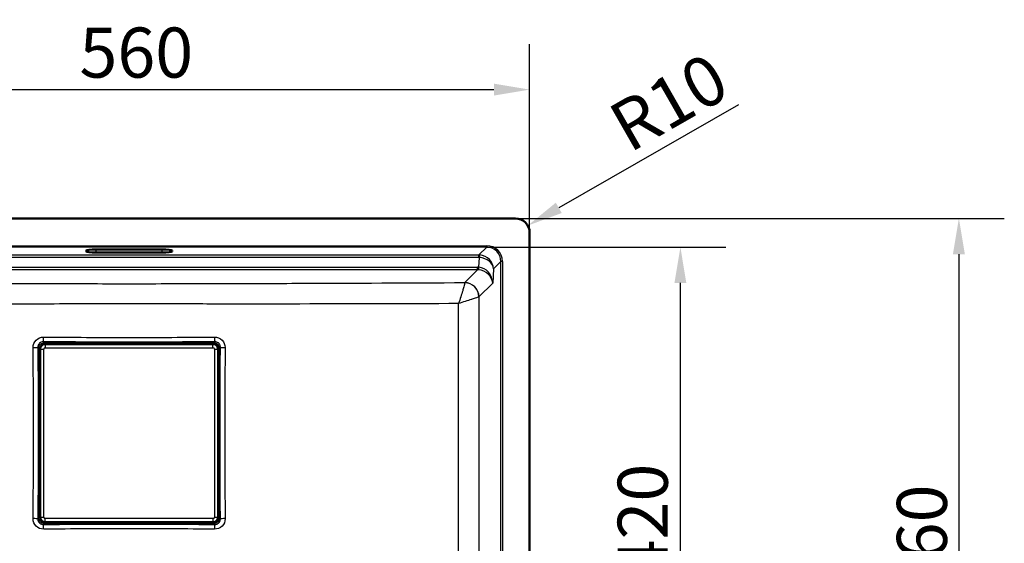
# Model space of a CAD drawing. Units: millimetres. Extents: x 0 to 2100, y 0 to 2970.
# Drawn here: x 606 to 1295, y 1753 to 2119 of the extents above; entities that cross this region are included whole.
import ezdxf

# ---------------------------------------------------------------- set-up
doc = ezdxf.new("R2010")
doc.units = ezdxf.units.MM
doc.header["$LTSCALE"] = 10
for name, color, linetype, lineweight in [('Dimensions(ISO)', 7, 'Continuous', 25), ('Visible Edges(ISO)', 7, 'Continuous', 50), ('Visible Tangent Edges(ISO)', 7, 'Continuous', 25)]:
    doc.layers.add(name, color=color, linetype=linetype, lineweight=lineweight)
doc.styles.add('Text_3.5mm', font='arial.ttf', dxfattribs={"width": 0.9})
doc.dimstyles.new('KS-STANDARD', dxfattribs={"dimscale": 10, "dimtxt": 3.5, "dimasz": 2.5, "dimexe": 3.175, "dimexo": 0, "dimgap": 0.8, "dimtad": 1, "dimdec": 1, "dimrnd": 1e-08, "dimtxsty": 'Text_3.5mm', "dimcen": 0.09, "dimdle": 10, "dimclrd": 7, "dimclre": 7, "dimclrt": 7, "dimadec": 0, "dimazin": 2, "dimtfac": 0.714286, "dimtdec": 4, "dimtmove": 0, "dimatfit": 3, "dimfxl": 1, "dimtolj": 1, "dimlwd": 25, "dimlwe": 25, "dimarcsym": 0})

# ---------------------------------------------------------------- blocks, each defined once
blk = doc.blocks.new('*D30')
at = {"layer": 'Defpoints', "color": 0, "linetype": 'Continuous', "transparency": 16777216}
for p in [(962.99, 2069.78), (402.99, 1969.78), (962.99, 1969.78)]:
    blk.add_point(p, dxfattribs=at)
at = {"layer": 'Dimensions(ISO)', "color": 7, "linetype": 'Continuous', "lineweight": 25, "transparency": 16777216}
for p, q in [((402.99, 1969.78), (402.99, 2101.53)), ((962.99, 1969.78), (962.99, 2101.53)), ((427.99, 2069.78), (937.99, 2069.78))]:
    blk.add_line(p, q, dxfattribs=at)
at = {"layer": 'Dimensions(ISO)', "color": 7, "linetype": 'Continuous', "transparency": 16777216}
for points in [[(427.99, 2073.95), (427.99, 2065.61), (402.99, 2069.78)], [(937.99, 2073.95), (937.99, 2065.61), (962.99, 2069.78)]]:
    blk.add_solid(points, dxfattribs=at)
at = {"layer": 'Dimensions(ISO)', "color": 7, "linetype": 'Continuous', "lineweight": 25, "transparency": 16777216, "insert": (648.25, 2095.65), "char_height": 35, "attachment_point": 4, "style": 'Text_3.5mm'}
blk.add_mtext('\\A1;560', dxfattribs=at)
blk = doc.blocks.new('*D32')
at = {"layer": 'Defpoints', "color": 0, "linetype": 'Continuous', "transparency": 16777216}
for p in [(932.95, 1959.7), (1068.38, 1959.7), (932.95, 1539.86)]:
    blk.add_point(p, dxfattribs=at)
at = {"layer": 'Dimensions(ISO)', "color": 7, "linetype": 'Continuous', "lineweight": 25, "transparency": 16777216}
for p, q in [((932.95, 1959.7), (1100.13, 1959.7)), ((1068.38, 1564.86), (1068.38, 1934.7)), ((932.95, 1539.86), (1100.13, 1539.86))]:
    blk.add_line(p, q, dxfattribs=at)
at = {"layer": 'Dimensions(ISO)', "color": 7, "linetype": 'Continuous', "transparency": 16777216}
for points in [[(1064.21, 1934.7), (1072.54, 1934.7), (1068.38, 1959.7)], [(1064.21, 1564.86), (1072.54, 1564.86), (1068.38, 1539.86)]]:
    blk.add_solid(points, dxfattribs=at)
at = {"layer": 'Dimensions(ISO)', "color": 7, "linetype": 'Continuous', "lineweight": 25, "transparency": 16777216, "insert": (1042.31, 1702.03), "char_height": 35, "attachment_point": 4, "rotation": 90, "style": 'Text_3.5mm'}
blk.add_mtext('\\A1;\\fArial|b0|i0;{\\H35.5330;~}\\fArial|b0|i0;420', dxfattribs=at)
blk = doc.blocks.new('*D33')
at = {"layer": 'Defpoints', "color": 0, "linetype": 'Continuous', "transparency": 16777216}
for p in [(952.99, 1979.78), (952.99, 1519.78), (1263.08, 1519.78)]:
    blk.add_point(p, dxfattribs=at)
at = {"layer": 'Dimensions(ISO)', "color": 7, "linetype": 'Continuous', "lineweight": 25, "transparency": 16777216}
for p, q in [((952.99, 1979.78), (1294.83, 1979.78)), ((1263.08, 1954.78), (1263.08, 1544.78)), ((952.99, 1519.78), (1294.83, 1519.78))]:
    blk.add_line(p, q, dxfattribs=at)
at = {"layer": 'Dimensions(ISO)', "color": 7, "linetype": 'Continuous', "transparency": 16777216}
for points in [[(1258.91, 1954.78), (1267.25, 1954.78), (1263.08, 1979.78)], [(1258.91, 1544.78), (1267.25, 1544.78), (1263.08, 1519.78)]]:
    blk.add_solid(points, dxfattribs=at)
at = {"layer": 'Dimensions(ISO)', "color": 7, "linetype": 'Continuous', "lineweight": 25, "transparency": 16777216, "insert": (1237.21, 1714.4), "char_height": 35, "attachment_point": 4, "rotation": 90, "style": 'Text_3.5mm'}
blk.add_mtext('\\A1;460', dxfattribs=at)
blk = doc.blocks.new('*D34')
at = {"layer": 'Defpoints', "color": 0, "linetype": 'Continuous', "transparency": 16777216}
for p in [(952.99, 1969.78), (961.67, 1974.75)]:
    blk.add_point(p, dxfattribs=at)
at = {"layer": 'Dimensions(ISO)', "color": 7, "linetype": 'Continuous', "lineweight": 25, "transparency": 16777216}
blk.add_line((1109.07, 2059.21), (983.36, 1987.18), dxfattribs=at)
at = {"layer": 'Dimensions(ISO)', "color": 7, "linetype": 'Continuous', "transparency": 16777216}
blk.add_solid([(981.29, 1990.79), (985.43, 1983.56), (961.67, 1974.75)], dxfattribs=at)
at = {"layer": 'Dimensions(ISO)', "color": 7, "linetype": 'Continuous', "lineweight": 25, "transparency": 16777216, "insert": (1024.05, 2040.31), "char_height": 35, "attachment_point": 4, "rotation": 29.81069, "style": 'Text_3.5mm'}
blk.add_mtext('\\A1;R10', dxfattribs=at)

msp = doc.modelspace()

# ---------------------------------------------------------------- linework, layer by layer
at = {"layer": 'Visible Edges(ISO)'}
for p, q in [((952.99, 1979.779), (412.99, 1979.779)), ((962.99, 1529.779), (962.99, 1969.779)), ((652.99, 1956.561), (652.99, 1957.433)), ((659.99, 1958.043), (705.99, 1958.043)), ((705.99, 1955.951), (659.99, 1955.951)), ((712.99, 1957.433), (712.99, 1956.561)), ((620.774, 1865.529), (620.774, 1888.508)), ((624.26, 1891.995), (647.24, 1891.995)), ((647.24, 1891.93), (647.24, 1892.383)), ((662.74, 1891.93), (647.24, 1891.93)), ((650.367, 1892.726), (647.761, 1892.499)), ((662.125, 1892.503), (647.854, 1892.503)), ((653.884, 1892.766), (658.497, 1892.766)), ((662.219, 1892.499), (659.613, 1892.726)), ((662.74, 1892.383), (662.74, 1891.93)), ((662.74, 1891.995), (703.24, 1891.995)), ((703.24, 1892.383), (703.24, 1891.93)), ((718.74, 1891.93), (703.24, 1891.93)), ((706.367, 1892.726), (703.761, 1892.499)), ((703.854, 1892.503), (718.125, 1892.503)), ((712.099, 1892.766), (707.482, 1892.766)), ((718.219, 1892.499), (715.613, 1892.726)), ((718.74, 1891.93), (718.74, 1892.383)), ((718.74, 1891.995), (741.719, 1891.995)), ((745.206, 1888.508), (745.206, 1865.529)), ((620.839, 1865.529), (620.386, 1865.529)), ((620.839, 1865.529), (620.839, 1850.029)), ((745.14, 1865.529), (745.594, 1865.529)), ((745.14, 1850.029), (745.14, 1865.529)), ((620.002, 1858.888), (620.002, 1854.272)), ((620.27, 1865.008), (620.043, 1862.402)), ((620.266, 1850.644), (620.266, 1864.914)), ((745.937, 1862.402), (745.709, 1865.008)), ((745.714, 1850.644), (745.714, 1864.914)), ((745.977, 1858.885), (745.977, 1854.272)), ((620.043, 1853.156), (620.27, 1850.55)), ((745.709, 1850.55), (745.937, 1853.156)), ((620.386, 1850.029), (620.839, 1850.029)), ((620.774, 1809.529), (620.774, 1850.029)), ((745.594, 1850.029), (745.14, 1850.029)), ((745.206, 1850.029), (745.206, 1809.529)), ((620.002, 1800.673), (620.002, 1805.287)), ((620.27, 1809.008), (620.043, 1806.402)), ((620.266, 1808.914), (620.266, 1794.644)), ((620.386, 1809.529), (620.839, 1809.529)), ((620.839, 1809.529), (620.839, 1794.029)), ((745.594, 1809.529), (745.14, 1809.529)), ((745.14, 1794.029), (745.14, 1809.529)), ((745.937, 1806.402), (745.709, 1809.008)), ((745.714, 1808.914), (745.714, 1794.644)), ((745.977, 1800.67), (745.977, 1805.287)), ((620.043, 1797.156), (620.27, 1794.55)), ((745.709, 1794.55), (745.937, 1797.156)), ((620.839, 1794.029), (620.386, 1794.029)), ((620.774, 1771.05), (620.774, 1794.029)), ((745.14, 1794.029), (745.594, 1794.029)), ((745.206, 1794.029), (745.206, 1771.05)), ((647.24, 1767.563), (624.26, 1767.563)), ((647.24, 1767.629), (647.24, 1767.175)), ((647.24, 1767.629), (662.74, 1767.629)), ((647.761, 1767.059), (650.367, 1766.832)), ((662.125, 1767.055), (647.854, 1767.055)), ((653.88, 1766.792), (658.497, 1766.792)), ((659.613, 1766.832), (662.219, 1767.059)), ((662.74, 1767.175), (662.74, 1767.629)), ((703.24, 1767.563), (662.74, 1767.563)), ((703.24, 1767.629), (718.74, 1767.629)), ((703.24, 1767.175), (703.24, 1767.629)), ((703.761, 1767.059), (706.367, 1766.832)), ((703.854, 1767.055), (718.125, 1767.055)), ((712.096, 1766.792), (707.482, 1766.792)), ((715.613, 1766.832), (718.219, 1767.059)), ((718.74, 1767.629), (718.74, 1767.175)), ((741.719, 1767.563), (718.74, 1767.563))]:
    msp.add_line(p, q, dxfattribs=at)
msp.add_arc((952.99, 1969.779), 10, 0, 90, dxfattribs=at)
for centre, major_axis, ratio, start_param, end_param in [((659.99, 1957.433), (-7, 0), 0.0871557, 4.712389, 6.2831853), ((659.99, 1956.561), (-7, 0), 0.0871557, 0, 1.5707963), ((705.99, 1957.433), (7, 0), 0.0871557, 0, 1.5707963), ((705.99, 1956.561), (7, 0), 0.0871557, 4.712389, 6.2831853), ((646.988, 1891.929), (1.11, 0.485), 0.2764975, 0.5645954, 1.2238613), ((662.991, 1891.929), (-1.11, 0.485), 0.2764975, 5.059324, 5.7185899), ((702.988, 1891.929), (1.11, 0.485), 0.2764975, 0.5645954, 1.2238613), ((718.991, 1891.929), (-1.11, 0.485), 0.2764975, 5.059324, 5.7185899), ((620.84, 1865.78), (-0.485, -1.11), 0.2764975, 5.059324, 5.7185899), ((745.14, 1865.78), (0.485, -1.11), 0.2764975, 0.5645954, 1.2238613), ((620.84, 1849.778), (-0.485, 1.11), 0.2764975, 0.5645954, 1.2238613), ((745.14, 1849.778), (0.485, 1.11), 0.2764975, 5.059324, 5.7185899), ((620.84, 1809.78), (-0.485, -1.11), 0.2764975, 5.059324, 5.7185899), ((745.14, 1809.78), (0.485, -1.11), 0.2764975, 0.5645954, 1.2238613), ((620.84, 1793.778), (-0.485, 1.11), 0.2764975, 0.5645954, 1.2238613), ((745.14, 1793.778), (0.485, 1.11), 0.2764975, 5.059324, 5.7185899), ((646.988, 1767.629), (1.11, -0.485), 0.2764975, 5.059324, 5.7185899), ((662.991, 1767.629), (-1.11, -0.485), 0.2764975, 0.5645954, 1.2238613), ((702.988, 1767.629), (1.11, -0.485), 0.2764975, 5.059324, 5.7185899), ((718.991, 1767.629), (-1.11, -0.485), 0.2764975, 0.5645954, 1.2238613)]:
    msp.add_ellipse(centre, major_axis=major_axis, ratio=ratio, start_param=start_param, end_param=end_param, dxfattribs=at)
for points, knots in [([(620.774, 1888.508), (620.774, 1888.519), (620.774, 1888.529), (620.779, 1889.093), (620.918, 1889.648), (621.34, 1890.447), (621.548, 1890.73), (621.794, 1890.975), (622.039, 1891.221), (622.322, 1891.429), (623.121, 1891.851), (623.676, 1891.99), (624.24, 1891.995), (624.25, 1891.995), (624.26, 1891.995)], [-10.31545669, -10.31545669, -10.31545669, -10.31545669, -10.31241946, -10.31241946, -10.15028148, -10.15028148, -10.04894525, -10.04894525, -10.04894525, -9.94760901, -9.94760901, -9.78547104, -9.78547104, -9.78243384, -9.78243384, -9.78243384, -9.78243384]), ([(650.367, 1892.726), (650.428, 1892.731), (650.492, 1892.736), (650.628, 1892.744), (650.699, 1892.748), (650.846, 1892.755), (650.922, 1892.758), (651.07, 1892.762), (651.142, 1892.763), (651.214, 1892.764)], [-1.57079633, -1.57079633, -1.57079633, -1.57079633, -1.41295707, -1.41295707, -1.25511782, -1.25511782, -1.09727857, -1.09727857, -0.9552972, -0.9552972, -0.9552972, -0.9552972]), ([(658.497, 1892.766), (658.579, 1892.766), (658.66, 1892.766), (658.822, 1892.764), (658.902, 1892.762), (659.058, 1892.758), (659.134, 1892.755), (659.281, 1892.748), (659.352, 1892.744), (659.488, 1892.736), (659.552, 1892.731), (659.613, 1892.726)], [0.78160007, 0.78160007, 0.78160007, 0.78160007, 0.93943932, 0.93943932, 1.09727857, 1.09727857, 1.25511782, 1.25511782, 1.41295707, 1.41295707, 1.57079633, 1.57079633, 1.57079633, 1.57079633]), ([(706.367, 1892.726), (706.428, 1892.731), (706.492, 1892.736), (706.628, 1892.744), (706.699, 1892.748), (706.846, 1892.755), (706.922, 1892.758), (707.078, 1892.762), (707.158, 1892.764), (707.319, 1892.766), (707.401, 1892.766), (707.482, 1892.766)], [-1.57079633, -1.57079633, -1.57079633, -1.57079633, -1.41295707, -1.41295707, -1.25511782, -1.25511782, -1.09727857, -1.09727857, -0.93943932, -0.93943932, -0.78160007, -0.78160007, -0.78160007, -0.78160007]), ([(714.765, 1892.764), (714.838, 1892.763), (714.909, 1892.762), (715.058, 1892.758), (715.134, 1892.755), (715.281, 1892.748), (715.352, 1892.744), (715.488, 1892.736), (715.552, 1892.731), (715.613, 1892.726)], [0.95517817, 0.95517817, 0.95517817, 0.95517817, 1.09727857, 1.09727857, 1.25511782, 1.25511782, 1.41295707, 1.41295707, 1.57079633, 1.57079633, 1.57079633, 1.57079633]), ([(741.719, 1891.995), (741.73, 1891.995), (741.74, 1891.995), (742.304, 1891.99), (742.859, 1891.851), (743.658, 1891.429), (743.94, 1891.221), (744.186, 1890.975), (744.432, 1890.73), (744.64, 1890.447), (745.062, 1889.648), (745.201, 1889.093), (745.206, 1888.529), (745.206, 1888.519), (745.206, 1888.508)], [-48.54748068, -48.54748068, -48.54748068, -48.54748068, -48.54444345, -48.54444345, -48.38230547, -48.38230547, -48.28096924, -48.28096924, -48.28096924, -48.17963301, -48.17963301, -48.01749503, -48.01749503, -48.01445783, -48.01445783, -48.01445783, -48.01445783]), ([(620.005, 1861.554), (620.006, 1861.627), (620.007, 1861.699), (620.011, 1861.847), (620.014, 1861.923), (620.021, 1862.07), (620.024, 1862.141), (620.033, 1862.277), (620.038, 1862.341), (620.043, 1862.402)], [0.95517817, 0.95517817, 0.95517817, 0.95517817, 1.09727857, 1.09727857, 1.25511782, 1.25511782, 1.41295707, 1.41295707, 1.57079633, 1.57079633, 1.57079633, 1.57079633]), ([(745.937, 1862.402), (745.942, 1862.341), (745.947, 1862.277), (745.955, 1862.141), (745.959, 1862.07), (745.966, 1861.923), (745.968, 1861.847), (745.973, 1861.699), (745.974, 1861.627), (745.975, 1861.555)], [-1.57079633, -1.57079633, -1.57079633, -1.57079633, -1.41295707, -1.41295707, -1.25511782, -1.25511782, -1.09727857, -1.09727857, -0.9552972, -0.9552972, -0.9552972, -0.9552972]), ([(620.043, 1853.156), (620.038, 1853.217), (620.033, 1853.281), (620.024, 1853.417), (620.021, 1853.488), (620.014, 1853.635), (620.011, 1853.711), (620.007, 1853.867), (620.005, 1853.947), (620.003, 1854.108), (620.002, 1854.19), (620.002, 1854.272)], [-1.57079633, -1.57079633, -1.57079633, -1.57079633, -1.41295707, -1.41295707, -1.25511782, -1.25511782, -1.09727857, -1.09727857, -0.93943932, -0.93943932, -0.78160007, -0.78160007, -0.78160007, -0.78160007]), ([(745.977, 1854.272), (745.977, 1854.19), (745.977, 1854.108), (745.974, 1853.947), (745.973, 1853.867), (745.968, 1853.711), (745.966, 1853.635), (745.959, 1853.488), (745.955, 1853.417), (745.947, 1853.281), (745.942, 1853.217), (745.937, 1853.156)], [0.78160007, 0.78160007, 0.78160007, 0.78160007, 0.93943932, 0.93943932, 1.09727857, 1.09727857, 1.25511782, 1.25511782, 1.41295707, 1.41295707, 1.57079633, 1.57079633, 1.57079633, 1.57079633]), ([(620.002, 1805.287), (620.002, 1805.368), (620.003, 1805.45), (620.005, 1805.611), (620.007, 1805.691), (620.011, 1805.847), (620.014, 1805.923), (620.021, 1806.07), (620.024, 1806.141), (620.033, 1806.277), (620.038, 1806.341), (620.043, 1806.402)], [0.78160007, 0.78160007, 0.78160007, 0.78160007, 0.93943932, 0.93943932, 1.09727857, 1.09727857, 1.25511782, 1.25511782, 1.41295707, 1.41295707, 1.57079633, 1.57079633, 1.57079633, 1.57079633]), ([(745.937, 1806.402), (745.942, 1806.341), (745.947, 1806.277), (745.955, 1806.141), (745.959, 1806.07), (745.966, 1805.923), (745.968, 1805.847), (745.973, 1805.691), (745.974, 1805.611), (745.977, 1805.45), (745.977, 1805.368), (745.977, 1805.287)], [-1.57079633, -1.57079633, -1.57079633, -1.57079633, -1.41295707, -1.41295707, -1.25511782, -1.25511782, -1.09727857, -1.09727857, -0.93943932, -0.93943932, -0.78160007, -0.78160007, -0.78160007, -0.78160007]), ([(620.043, 1797.156), (620.038, 1797.217), (620.033, 1797.281), (620.024, 1797.417), (620.021, 1797.488), (620.014, 1797.635), (620.011, 1797.711), (620.007, 1797.859), (620.006, 1797.931), (620.005, 1798.004)], [-1.57079633, -1.57079633, -1.57079633, -1.57079633, -1.41295707, -1.41295707, -1.25511782, -1.25511782, -1.09727857, -1.09727857, -0.9552972, -0.9552972, -0.9552972, -0.9552972]), ([(745.975, 1798.004), (745.974, 1797.931), (745.973, 1797.86), (745.968, 1797.711), (745.966, 1797.635), (745.959, 1797.488), (745.955, 1797.417), (745.947, 1797.281), (745.942, 1797.217), (745.937, 1797.156)], [0.95517817, 0.95517817, 0.95517817, 0.95517817, 1.09727857, 1.09727857, 1.25511782, 1.25511782, 1.41295707, 1.41295707, 1.57079633, 1.57079633, 1.57079633, 1.57079633]), ([(624.26, 1767.563), (624.25, 1767.563), (624.24, 1767.563), (623.676, 1767.568), (623.121, 1767.707), (622.322, 1768.129), (622.039, 1768.337), (621.794, 1768.583), (621.548, 1768.829), (621.34, 1769.111), (620.918, 1769.91), (620.779, 1770.465), (620.774, 1771.029), (620.774, 1771.039), (620.774, 1771.05)], [-23.05946469, -23.05946469, -23.05946469, -23.05946469, -23.05642746, -23.05642746, -22.89428948, -22.89428948, -22.79295325, -22.79295325, -22.79295325, -22.69161701, -22.69161701, -22.52947904, -22.52947904, -22.52644183, -22.52644183, -22.52644183, -22.52644183]), ([(745.206, 1771.05), (745.206, 1771.039), (745.206, 1771.029), (745.201, 1770.465), (745.062, 1769.91), (744.64, 1769.111), (744.432, 1768.829), (744.186, 1768.583), (743.94, 1768.337), (743.658, 1768.129), (742.859, 1767.707), (742.304, 1767.568), (741.74, 1767.563), (741.73, 1767.563), (741.719, 1767.563)], [-35.80347269, -35.80347269, -35.80347269, -35.80347269, -35.80043545, -35.80043545, -35.63829748, -35.63829748, -35.53696124, -35.53696124, -35.53696124, -35.43562501, -35.43562501, -35.27348703, -35.27348703, -35.27044983, -35.27044983, -35.27044983, -35.27044983]), ([(651.214, 1766.794), (651.142, 1766.795), (651.07, 1766.796), (650.922, 1766.801), (650.846, 1766.803), (650.699, 1766.81), (650.628, 1766.814), (650.492, 1766.822), (650.428, 1766.827), (650.367, 1766.832)], [0.95517817, 0.95517817, 0.95517817, 0.95517817, 1.09727857, 1.09727857, 1.25511782, 1.25511782, 1.41295707, 1.41295707, 1.57079633, 1.57079633, 1.57079633, 1.57079633]), ([(659.613, 1766.832), (659.552, 1766.827), (659.488, 1766.822), (659.352, 1766.814), (659.281, 1766.81), (659.134, 1766.803), (659.058, 1766.801), (658.902, 1766.796), (658.822, 1766.794), (658.66, 1766.792), (658.579, 1766.792), (658.497, 1766.792)], [-1.57079633, -1.57079633, -1.57079633, -1.57079633, -1.41295707, -1.41295707, -1.25511782, -1.25511782, -1.09727857, -1.09727857, -0.93943932, -0.93943932, -0.78160007, -0.78160007, -0.78160007, -0.78160007]), ([(707.482, 1766.792), (707.401, 1766.792), (707.319, 1766.792), (707.158, 1766.794), (707.078, 1766.796), (706.922, 1766.801), (706.846, 1766.803), (706.699, 1766.81), (706.628, 1766.814), (706.492, 1766.822), (706.428, 1766.827), (706.367, 1766.832)], [0.78160007, 0.78160007, 0.78160007, 0.78160007, 0.93943932, 0.93943932, 1.09727857, 1.09727857, 1.25511782, 1.25511782, 1.41295707, 1.41295707, 1.57079633, 1.57079633, 1.57079633, 1.57079633]), ([(715.613, 1766.832), (715.552, 1766.827), (715.488, 1766.822), (715.352, 1766.814), (715.281, 1766.81), (715.134, 1766.803), (715.058, 1766.801), (714.909, 1766.796), (714.838, 1766.795), (714.765, 1766.794)], [-1.57079633, -1.57079633, -1.57079633, -1.57079633, -1.41295707, -1.41295707, -1.25511782, -1.25511782, -1.09727857, -1.09727857, -0.9552972, -0.9552972, -0.9552972, -0.9552972])]:
    msp.add_open_spline(points, degree=3, knots=knots, dxfattribs=at)
at = {"layer": 'Visible Tangent Edges(ISO)'}
for p, q in [((433.032, 1960.695), (932.948, 1960.695)), ((932.948, 1959.699), (433.032, 1959.699)), ((659.99, 1955.951), (659.99, 1958.043)), ((705.99, 1955.951), (705.99, 1958.043)), ((927.511, 1954.262), (932.948, 1959.699)), ((932.948, 1960.695), (932.948, 1959.699)), ((438.469, 1954.262), (927.511, 1954.262)), ((927.511, 1952.456), (438.469, 1952.456)), ((927.511, 1952.456), (927.511, 1954.262)), ((927.522, 1945.696), (927.905, 1952.442)), ((942.91, 1949.737), (937.728, 1944.555)), ((943.906, 1949.737), (942.91, 1949.737)), ((942.91, 1549.821), (942.91, 1949.737)), ((943.906, 1949.737), (943.906, 1549.821)), ((439.377, 1945.728), (926.603, 1945.728)), ((926.603, 1943.922), (439.377, 1943.922)), ((917.61, 1934.93), (926.603, 1943.922)), ((926.603, 1943.922), (926.603, 1945.728)), ((937.728, 1944.555), (937.16, 1934.555)), ((937.16, 1934.555), (927.572, 1924.968)), ((623.135, 1893.573), (623.753, 1892.955)), ((742.227, 1892.955), (742.844, 1893.573)), ((619.814, 1889.016), (619.196, 1889.633)), ((620.774, 1888.508), (620.871, 1888.411)), ((620.871, 1888.411), (620.871, 1771.147)), ((620.871, 1888.411), (623.362, 1888.411)), ((623.362, 1771.147), (623.362, 1888.411)), ((624.358, 1891.898), (624.26, 1891.995)), ((741.622, 1891.898), (624.358, 1891.898)), ((624.358, 1891.898), (624.358, 1889.407)), ((624.358, 1889.407), (741.622, 1889.407)), ((647.854, 1892.503), (650.41, 1892.726)), ((651.482, 1892.765), (651.482, 1892.766)), ((651.482, 1892.765), (658.497, 1892.765)), ((658.497, 1892.765), (658.497, 1892.766)), ((659.569, 1892.726), (662.125, 1892.503)), ((703.854, 1892.503), (706.41, 1892.726)), ((707.482, 1892.765), (707.482, 1892.766)), ((707.482, 1892.765), (714.497, 1892.765)), ((714.497, 1892.765), (714.497, 1892.766)), ((715.569, 1892.726), (718.125, 1892.503)), ((741.719, 1891.995), (741.622, 1891.898)), ((741.622, 1889.407), (741.622, 1891.898)), ((742.618, 1888.411), (745.108, 1888.411)), ((742.618, 1888.411), (742.618, 1771.147)), ((745.108, 1888.411), (745.206, 1888.508)), ((745.108, 1771.147), (745.108, 1888.411)), ((746.784, 1889.633), (746.166, 1889.016)), ((620.004, 1861.287), (620.003, 1861.287)), ((620.004, 1854.272), (620.004, 1861.287)), ((620.043, 1862.359), (620.266, 1864.914)), ((745.714, 1864.914), (745.937, 1862.359)), ((745.975, 1861.287), (745.977, 1861.287)), ((745.975, 1861.287), (745.975, 1854.272)), ((620.004, 1854.272), (620.002, 1854.272)), ((620.266, 1850.644), (620.043, 1853.199)), ((745.937, 1853.199), (745.714, 1850.644)), ((745.975, 1854.272), (745.977, 1854.272)), ((620.004, 1805.287), (620.002, 1805.287)), ((620.004, 1798.272), (620.004, 1805.287)), ((620.043, 1806.359), (620.266, 1808.914)), ((745.714, 1808.914), (745.937, 1806.359)), ((745.975, 1805.287), (745.977, 1805.287)), ((745.975, 1805.287), (745.975, 1798.272)), ((620.004, 1798.272), (620.003, 1798.272)), ((620.266, 1794.644), (620.043, 1797.199)), ((745.937, 1797.199), (745.714, 1794.644)), ((745.975, 1798.272), (745.977, 1798.272)), ((619.196, 1769.925), (619.814, 1770.542)), ((620.871, 1771.147), (620.774, 1771.05)), ((620.871, 1771.147), (623.362, 1771.147)), ((741.622, 1770.151), (624.358, 1770.151)), ((624.358, 1767.661), (624.358, 1770.151)), ((741.622, 1770.151), (741.622, 1767.661)), ((742.618, 1771.147), (745.108, 1771.147)), ((745.206, 1771.05), (745.108, 1771.147)), ((746.166, 1770.542), (746.784, 1769.925)), ((623.753, 1766.603), (623.135, 1765.985)), ((624.26, 1767.563), (624.358, 1767.661)), ((624.358, 1767.661), (741.622, 1767.661)), ((650.41, 1766.832), (647.854, 1767.055)), ((651.482, 1766.794), (651.482, 1766.792)), ((658.497, 1766.794), (651.482, 1766.794)), ((658.497, 1766.794), (658.497, 1766.792)), ((662.125, 1767.055), (659.569, 1766.832)), ((706.41, 1766.832), (703.854, 1767.055)), ((707.482, 1766.794), (707.482, 1766.792)), ((714.497, 1766.794), (707.482, 1766.794)), ((714.497, 1766.794), (714.497, 1766.792)), ((718.125, 1767.055), (715.569, 1766.832)), ((741.622, 1767.661), (741.719, 1767.563)), ((742.844, 1765.985), (742.227, 1766.603))]:
    msp.add_line(p, q, dxfattribs=at)
for centre, major_axis, ratio, start_param, end_param in [((932.864, 1949.653), (7.837, 7.837), 0.9924325, 5.5015852, 7.0647854), ((932.864, 1949.653), (7.136, 7.136), 0.9909384, 5.5015852, 7.0647854), ((927.103, 1943.892), (4.204, 9.571), 0.9498549, 0.3267722, 0.3923362), ((927.103, 1946.07), (2.753, 5.867), 0.9156723, 0.34018, 0.405744), ((927.905, 1950.264), (0.279, 3.99), 0.0452539, 0.0928639, 0.9964188), ((927.766, 1944.555), (9.932, -1.234), 0.7864614, 0.156644, 1.6542801), ((927.766, 1944.555), (-9.048, 4.361), 0.9586351, 3.6074819, 5.105118), ((925.65, 1930.828), (-6.423, -13.69), 0.9156723, 3.4817726, 3.5473366), ((925.65, 1933.007), (-4.869, -10.032), 0.8835911, 3.4839606, 3.5495246), ((927.522, 1947.875), (-0.279, -3.99), 0.0452539, 0.0928639, 0.9964188), ((927.198, 1934.555), (9.297, -3.992), 0.9118517, 0.4400864, 1.9377225), ((927.198, 1934.555), (1.912, -11.042), 0.8862012, 1.418508, 2.9161441), ((917.61, 1924.968), (7.071, -7.071), 0.9924325, 0.7891963, 2.352396), ((917.656, 1919.956), (-0.05, 15.031), 0.0032437, 6.1666445, 6.1959081), ((917.598, 1924.953), (-8.007, 5.991), 0.9895039, 3.7890107, 5.3482401), ((623.135, 1897.02), (-0.022, -3.5), 0.0350654, 0.1746414, 1.5319108), ((623.753, 1891.971), (0.006, 1), 0.0363642, 0.1746496, 1.5331235), ((742.227, 1891.971), (-0.006, 1), 0.0363642, 4.7500618, 6.1085357), ((742.844, 1897.02), (0.022, -3.5), 0.0350654, 4.7512745, 6.1085439), ((615.749, 1889.633), (3.5, 0.022), 0.0350654, 4.7512745, 6.1085439), ((620.798, 1889.016), (-1, -0.006), 0.0363642, 4.7500618, 6.1085357), ((624.366, 1888.403), (-2.475, -2.475), 0.9967733, 3.9307889, 5.493989), ((624.366, 1888.403), (-0.712, 0.712), 0.9924325, 5.5015852, 7.0647854), ((650.41, 1892.228), (-0.043, 0.498), 0.704416, 6.1600833, 6.2831853), ((651.471, 1892.633), (1.506, 0.001), 0.0871532, 1.563142, 2.3523383), ((658.509, 1892.633), (1.506, -0.001), 0.0871532, 0.7892544, 1.5784507), ((659.569, 1892.228), (0.043, 0.498), 0.704416, 0, 0.123102), ((706.41, 1892.228), (-0.043, 0.498), 0.704416, 6.1600833, 6.2831853), ((707.471, 1892.633), (1.506, 0.001), 0.0871532, 1.563142, 2.3523383), ((714.509, 1892.633), (1.506, -0.001), 0.0871532, 0.7892544, 1.5784507), ((715.569, 1892.228), (0.043, 0.498), 0.704416, 0, 0.123102), ((741.614, 1888.403), (-2.475, 2.475), 0.9967733, 3.9307889, 5.493989), ((741.614, 1888.403), (0.712, 0.712), 0.9924325, 5.5015852, 7.0647854), ((745.181, 1889.016), (1, -0.006), 0.0363642, 0.1746496, 1.5331235), ((750.23, 1889.633), (-3.5, 0.022), 0.0350654, 0.1746414, 1.5319108), ((620.136, 1861.298), (0.001, 1.506), 0.0871532, 0.7892544, 1.5784507), ((620.541, 1862.359), (-0.498, 0.043), 0.704416, 0, 0.123102), ((745.438, 1862.359), (0.498, 0.043), 0.704416, 6.1600833, 6.2831853), ((745.844, 1861.298), (0.001, -1.506), 0.0871532, 1.563142, 2.3523383), ((620.136, 1854.26), (-0.001, 1.506), 0.0871532, 1.563142, 2.3523383), ((620.541, 1853.199), (-0.498, -0.043), 0.704416, 6.1600833, 6.2831853), ((745.844, 1854.26), (-0.001, -1.506), 0.0871532, 0.7892544, 1.5784507), ((745.438, 1853.199), (0.498, -0.043), 0.704416, 0, 0.123102), ((620.136, 1805.298), (0.001, 1.506), 0.0871532, 0.7892544, 1.5784507), ((620.541, 1806.359), (-0.498, 0.043), 0.704416, 0, 0.123102), ((745.438, 1806.359), (0.498, 0.043), 0.704416, 6.1600833, 6.2831853), ((745.844, 1805.298), (0.001, -1.506), 0.0871532, 1.563142, 2.3523383), ((620.136, 1798.26), (-0.001, 1.506), 0.0871532, 1.563142, 2.3523383), ((620.541, 1797.199), (-0.498, -0.043), 0.704416, 6.1600833, 6.2831853), ((745.844, 1798.26), (-0.001, -1.506), 0.0871532, 0.7892544, 1.5784507), ((745.438, 1797.199), (0.498, -0.043), 0.704416, 0, 0.123102), ((615.749, 1769.925), (3.5, -0.022), 0.0350654, 0.1746414, 1.5319108), ((620.798, 1770.542), (-1, 0.006), 0.0363642, 0.1746496, 1.5331235), ((624.366, 1771.155), (2.475, -2.475), 0.9967733, 3.9307889, 5.493989), ((624.366, 1771.155), (-0.712, -0.712), 0.9924325, 5.5015852, 7.0647854), ((741.614, 1771.155), (2.475, 2.475), 0.9967733, 3.9307889, 5.493989), ((741.614, 1771.155), (0.712, -0.712), 0.9924325, 5.5015852, 7.0647854), ((745.181, 1770.542), (1, 0.006), 0.0363642, 4.7500618, 6.1085357), ((750.23, 1769.925), (-3.5, -0.022), 0.0350654, 4.7512745, 6.1085439), ((623.135, 1762.539), (-0.022, 3.5), 0.0350654, 4.7512745, 6.1085439), ((623.753, 1767.588), (0.006, -1), 0.0363642, 4.7500618, 6.1085357), ((650.41, 1767.33), (-0.043, -0.498), 0.704416, 0, 0.123102), ((651.471, 1766.925), (-1.506, 0.001), 0.0871532, 0.7892544, 1.5784507), ((658.509, 1766.925), (-1.506, -0.001), 0.0871532, 1.563142, 2.3523383), ((659.569, 1767.33), (0.043, -0.498), 0.704416, 6.1600833, 6.2831853), ((706.41, 1767.33), (-0.043, -0.498), 0.704416, 0, 0.123102), ((707.471, 1766.925), (-1.506, 0.001), 0.0871532, 0.7892544, 1.5784507), ((714.509, 1766.925), (-1.506, -0.001), 0.0871532, 1.563142, 2.3523383), ((715.569, 1767.33), (0.043, -0.498), 0.704416, 6.1600833, 6.2831853), ((742.227, 1767.588), (-0.006, -1), 0.0363642, 0.1746496, 1.5331235), ((742.844, 1762.539), (0.022, 3.5), 0.0350654, 0.1746414, 1.5319108)]:
    msp.add_ellipse(centre, major_axis=major_axis, ratio=ratio, start_param=start_param, end_param=end_param, dxfattribs=at)
for points, knots in [([(448.369, 1934.93), (486.998, 1934.764), (525.629, 1934.601), (564.271, 1934.46), (564.736, 1934.458), (565.201, 1934.456), (565.666, 1934.454), (584.992, 1934.384), (604.321, 1934.319), (623.654, 1934.27), (643.443, 1934.219), (663.238, 1934.187), (683.039, 1934.187), (683.049, 1934.187), (683.058, 1934.187), (683.067, 1934.187), (702.876, 1934.188), (722.671, 1934.22), (742.459, 1934.27), (761.767, 1934.319), (781.069, 1934.384), (800.368, 1934.455), (800.844, 1934.456), (801.321, 1934.458), (801.797, 1934.46), (840.408, 1934.602), (879.01, 1934.764), (917.61, 1934.93)], [0, 0, 0, 0, 0.2470258, 0.2470258, 0.2470258, 0.25, 0.25, 0.25, 0.3735422, 0.3735422, 0.3735422, 0.5, 0.5, 0.5, 0.5000592, 0.5000592, 0.5000592, 0.626562, 0.626562, 0.626562, 0.75, 0.75, 0.75, 0.7530466, 0.7530466, 0.7530466, 1, 1, 1, 1]), ([(917.612, 1934.885), (917.616, 1934.758), (917.581, 1934.518), (917.508, 1934.166), (917.438, 1933.832), (917.334, 1933.394), (917.2, 1932.878), (917.073, 1932.389), (916.917, 1931.818), (916.74, 1931.191), (916.628, 1930.796), (916.508, 1930.379), (916.379, 1929.938), (916.314, 1929.715), (916.246, 1929.487), (916.176, 1929.252), (915.788, 1927.945), (915.329, 1926.45), (914.839, 1924.9), (914.366, 1923.401), (913.858, 1921.827), (913.339, 1920.252)], [0, 0, 0, 0, 0.14641349, 0.14641349, 0.14641349, 0.28539023, 0.28539023, 0.28539023, 0.41712003, 0.41712003, 0.41712003, 0.5, 0.5, 0.5, 0.54189717, 0.54189717, 0.54189717, 0.77480125, 0.77480125, 0.77480125, 0.99999999, 0.99999999, 0.99999999, 0.99999999]), ([(927.56, 1924.953), (927.465, 1924.925), (927.255, 1924.859), (926.933, 1924.756), (926.628, 1924.657), (926.219, 1924.524), (925.729, 1924.364), (925.264, 1924.212), (924.717, 1924.032), (924.111, 1923.832), (923.73, 1923.707), (923.326, 1923.573), (922.897, 1923.432), (922.681, 1923.36), (922.458, 1923.286), (922.229, 1923.21), (920.955, 1922.789), (919.486, 1922.301), (917.954, 1921.791), (916.473, 1921.298), (914.909, 1920.777), (913.339, 1920.252)], [0, 0, 0, 0, 0.1464242, 0.1464242, 0.1464242, 0.28540344, 0.28540344, 0.28540344, 0.41713128, 0.41713128, 0.41713128, 0.5, 0.5, 0.5, 0.54190466, 0.54190466, 0.54190466, 0.77480329, 0.77480329, 0.77480329, 0.99999997, 0.99999997, 0.99999997, 0.99999997]), ([(927.56, 1924.953), (927.509, 1896.07), (927.478, 1867.187), (927.473, 1838.304), (927.473, 1837.95), (927.473, 1837.596), (927.473, 1837.242), (927.469, 1808.007), (927.491, 1778.772), (927.535, 1749.536), (927.624, 1691.057), (927.797, 1632.607), (927.997, 1574.166)], [0, 0, 0, 0, 0.2469726, 0.2469726, 0.2469726, 0.25, 0.25, 0.25, 0.4999777, 0.4999777, 0.4999777, 1, 1, 1, 1]), ([(913.339, 1920.252), (876.371, 1920.134), (839.4, 1920.033), (802.424, 1919.99), (801.017, 1919.989), (799.611, 1919.987), (798.205, 1919.986), (779.767, 1919.967), (761.336, 1919.969), (742.893, 1919.985), (727.948, 1919.998), (712.986, 1920.019), (698.029, 1920.026), (693.043, 1920.028), (688.056, 1920.03), (683.068, 1920.03), (683.042, 1920.03), (683.016, 1920.03), (682.99, 1920.03), (663.061, 1920.03), (643.126, 1919.999), (623.221, 1919.984), (608.099, 1919.972), (592.987, 1919.97), (577.868, 1919.978), (574.503, 1919.98), (571.139, 1919.982), (567.775, 1919.986), (566.398, 1919.987), (565.021, 1919.989), (563.644, 1919.99), (526.638, 1920.033), (489.638, 1920.134), (452.641, 1920.252)], [0.00000004, 0.00000004, 0.00000004, 0.00000004, 0.24084069, 0.24084069, 0.24084069, 0.25, 0.25, 0.25, 0.37008356, 0.37008356, 0.37008356, 0.4673913, 0.4673913, 0.4673913, 0.499832, 0.499832, 0.499832, 0.5, 0.5, 0.5, 0.62962024, 0.62962024, 0.62962024, 0.72808908, 0.72808908, 0.72808908, 0.75, 0.75, 0.75, 0.75896762, 0.75896762, 0.75896762, 0.99999996, 0.99999996, 0.99999996, 0.99999996]), ([(913.568, 1578.586), (913.441, 1635.468), (913.362, 1692.359), (913.333, 1749.277), (913.318, 1778.963), (913.313, 1808.648), (913.315, 1838.333), (913.316, 1865.64), (913.322, 1892.946), (913.339, 1920.252)], [0, 0, 0, 0, 0.4996726, 0.4996726, 0.4996726, 0.7602748, 0.7602748, 0.7602748, 1, 1, 1, 1]), ([(615.886, 1889.512), (615.872, 1891.465), (616.643, 1893.391), (618.007, 1894.757), (619.372, 1896.122), (621.304, 1896.897), (623.257, 1896.883)], [0, 0, 0, 0, 0.5, 0.5, 0.5, 1, 1, 1, 1]), ([(623.135, 1893.573), (622.818, 1893.584), (622.495, 1893.559), (622.181, 1893.496), (621.759, 1893.41), (621.342, 1893.251), (620.97, 1893.026), (620.6, 1892.802), (620.263, 1892.505), (619.995, 1892.164), (619.719, 1891.813), (619.507, 1891.403), (619.374, 1890.98), (619.238, 1890.545), (619.18, 1890.083), (619.196, 1889.633)], [0, 0, 0, 0, 0.1532525, 0.1532525, 0.1532525, 0.3608693, 0.3608693, 0.3608693, 0.5677575, 0.5677575, 0.5677575, 0.7812953, 0.7812953, 0.7812953, 1, 1, 1, 1]), ([(619.814, 1889.016), (619.814, 1889.326), (619.851, 1889.638), (619.923, 1889.94), (620.023, 1890.356), (620.193, 1890.761), (620.42, 1891.123), (620.651, 1891.489), (620.948, 1891.822), (621.286, 1892.092), (621.632, 1892.369), (622.031, 1892.589), (622.45, 1892.735), (622.866, 1892.879), (623.312, 1892.954), (623.753, 1892.955)], [0, 0, 0, 0, 0.1500042, 0.1500042, 0.1500042, 0.3582656, 0.3582656, 0.3582656, 0.5693801, 0.5693801, 0.5693801, 0.7853969, 0.7853969, 0.7853969, 1, 1, 1, 1]), ([(742.844, 1893.573), (722.895, 1893.449), (702.935, 1893.36), (682.982, 1893.36), (663.029, 1893.36), (643.081, 1893.449), (623.135, 1893.573)], [0, 0, 0, 0, 0.5, 0.5, 0.5, 1, 1, 1, 1]), ([(623.257, 1896.883), (643.163, 1896.739), (663.07, 1896.624), (702.895, 1896.624), (722.814, 1896.739), (742.723, 1896.883)], [0, 0, 0, 0, 0.5, 0.5, 1, 1, 1, 1]), ([(623.753, 1892.955), (643.496, 1892.829), (663.251, 1892.734), (682.998, 1892.734), (702.746, 1892.734), (722.488, 1892.829), (742.227, 1892.955)], [0, 0, 0, 0, 0.5, 0.5, 0.5, 1, 1, 1, 1]), ([(742.227, 1892.955), (742.537, 1892.955), (742.849, 1892.918), (743.151, 1892.846), (743.567, 1892.746), (743.971, 1892.576), (744.333, 1892.349), (744.7, 1892.118), (745.033, 1891.821), (745.303, 1891.483), (745.58, 1891.137), (745.8, 1890.737), (745.945, 1890.319), (746.09, 1889.903), (746.165, 1889.457), (746.166, 1889.016)], [0, 0, 0, 0, 0.1500042, 0.1500042, 0.1500042, 0.3582656, 0.3582656, 0.3582656, 0.5693801, 0.5693801, 0.5693801, 0.7853969, 0.7853969, 0.7853969, 1, 1, 1, 1]), ([(742.723, 1896.883), (744.676, 1896.897), (746.602, 1896.126), (747.967, 1894.761), (749.333, 1893.397), (750.108, 1891.465), (750.094, 1889.512)], [0, 0, 0, 0, 0.5, 0.5, 0.5, 1, 1, 1, 1]), ([(746.784, 1889.633), (746.795, 1889.951), (746.77, 1890.274), (746.707, 1890.588), (746.621, 1891.01), (746.462, 1891.427), (746.237, 1891.799), (746.013, 1892.169), (745.716, 1892.506), (745.375, 1892.774), (745.024, 1893.05), (744.614, 1893.262), (744.191, 1893.395), (743.756, 1893.531), (743.294, 1893.589), (742.844, 1893.573)], [0, 0, 0, 0, 0.1532525, 0.1532525, 0.1532525, 0.3608693, 0.3608693, 0.3608693, 0.5677575, 0.5677575, 0.5677575, 0.7812953, 0.7812953, 0.7812953, 1, 1, 1, 1]), ([(615.886, 1770.046), (616.03, 1789.952), (616.145, 1809.859), (616.145, 1849.684), (616.03, 1869.603), (615.886, 1889.512)], [0, 0, 0, 0, 0.5, 0.5, 1, 1, 1, 1]), ([(619.196, 1889.633), (619.32, 1869.684), (619.409, 1849.724), (619.409, 1829.772), (619.409, 1809.819), (619.32, 1789.871), (619.196, 1769.925)], [0, 0, 0, 0, 0.5, 0.5, 0.5, 1, 1, 1, 1]), ([(619.814, 1770.542), (619.94, 1790.285), (620.035, 1810.04), (620.035, 1829.788), (620.035, 1849.535), (619.94, 1869.277), (619.814, 1889.016)], [0, 0, 0, 0, 0.5, 0.5, 0.5, 1, 1, 1, 1]), ([(623.717, 1892.008), (623.384, 1892.01), (623.047, 1891.957), (622.732, 1891.85), (622.417, 1891.743), (622.116, 1891.579), (621.855, 1891.371), (621.771, 1891.305), (621.69, 1891.233), (621.614, 1891.157), (621.459, 1891.002), (621.321, 1890.828), (621.206, 1890.643), (621.036, 1890.37), (620.91, 1890.064), (620.837, 1889.75), (620.785, 1889.522), (620.759, 1889.286), (620.761, 1889.052)], [0, 0, 0, 0, 0.2152207, 0.2152207, 0.2152207, 0.4308577, 0.4308577, 0.4308577, 0.5002165, 0.5002165, 0.5002165, 0.6413161, 0.6413161, 0.6413161, 0.8494509, 0.8494509, 0.8494509, 1, 1, 1, 1]), ([(745.219, 1889.052), (745.221, 1889.385), (745.168, 1889.722), (745.061, 1890.037), (744.954, 1890.352), (744.79, 1890.653), (744.582, 1890.914), (744.516, 1890.998), (744.444, 1891.079), (744.368, 1891.155), (744.212, 1891.31), (744.039, 1891.447), (743.854, 1891.563), (743.581, 1891.733), (743.275, 1891.859), (742.961, 1891.932), (742.733, 1891.984), (742.497, 1892.01), (742.263, 1892.008)], [0, 0, 0, 0, 0.2152207, 0.2152207, 0.2152207, 0.4308577, 0.4308577, 0.4308577, 0.5002165, 0.5002165, 0.5002165, 0.6413161, 0.6413161, 0.6413161, 0.8494509, 0.8494509, 0.8494509, 1, 1, 1, 1]), ([(746.166, 1889.016), (746.039, 1869.273), (745.945, 1849.518), (745.945, 1829.771), (745.945, 1810.023), (746.039, 1790.281), (746.166, 1770.542)], [0, 0, 0, 0, 0.5, 0.5, 0.5, 1, 1, 1, 1]), ([(746.784, 1769.925), (746.66, 1789.874), (746.571, 1809.834), (746.571, 1829.787), (746.571, 1849.74), (746.66, 1869.687), (746.784, 1889.633)], [0, 0, 0, 0, 0.5, 0.5, 0.5, 1, 1, 1, 1]), ([(750.094, 1889.512), (749.95, 1869.606), (749.835, 1849.699), (749.835, 1809.874), (749.95, 1789.955), (750.094, 1770.046)], [0, 0, 0, 0, 0.5, 0.5, 1, 1, 1, 1]), ([(623.257, 1762.675), (621.304, 1762.661), (619.378, 1763.432), (618.012, 1764.797), (616.647, 1766.161), (615.872, 1768.093), (615.886, 1770.046)], [0, 0, 0, 0, 0.5, 0.5, 0.5, 1, 1, 1, 1]), ([(619.196, 1769.925), (619.185, 1769.607), (619.21, 1769.285), (619.273, 1768.97), (619.358, 1768.548), (619.518, 1768.131), (619.743, 1767.759), (619.967, 1767.389), (620.264, 1767.052), (620.604, 1766.785), (620.956, 1766.508), (621.366, 1766.296), (621.789, 1766.163), (622.224, 1766.027), (622.686, 1765.969), (623.135, 1765.985)], [0, 0, 0, 0, 0.1532525, 0.1532525, 0.1532525, 0.3608693, 0.3608693, 0.3608693, 0.5677575, 0.5677575, 0.5677575, 0.7812953, 0.7812953, 0.7812953, 1, 1, 1, 1]), ([(623.753, 1766.603), (623.443, 1766.604), (623.131, 1766.64), (622.829, 1766.713), (622.413, 1766.812), (622.008, 1766.982), (621.646, 1767.21), (621.279, 1767.44), (620.947, 1767.737), (620.676, 1768.075), (620.4, 1768.421), (620.18, 1768.821), (620.034, 1769.239), (619.89, 1769.655), (619.815, 1770.102), (619.814, 1770.542)], [0, 0, 0, 0, 0.1500042, 0.1500042, 0.1500042, 0.3582656, 0.3582656, 0.3582656, 0.5693801, 0.5693801, 0.5693801, 0.7853969, 0.7853969, 0.7853969, 1, 1, 1, 1]), ([(620.761, 1770.506), (620.758, 1770.174), (620.812, 1769.836), (620.919, 1769.521), (621.026, 1769.206), (621.19, 1768.905), (621.397, 1768.644), (621.464, 1768.56), (621.536, 1768.48), (621.612, 1768.403), (621.767, 1768.248), (621.941, 1768.111), (622.126, 1767.995), (622.399, 1767.825), (622.705, 1767.699), (623.019, 1767.627), (623.247, 1767.574), (623.483, 1767.548), (623.717, 1767.55)], [0, 0, 0, 0, 0.2152207, 0.2152207, 0.2152207, 0.4308577, 0.4308577, 0.4308577, 0.5002165, 0.5002165, 0.5002165, 0.6413161, 0.6413161, 0.6413161, 0.8494509, 0.8494509, 0.8494509, 1, 1, 1, 1]), ([(746.166, 1770.542), (746.165, 1770.232), (746.128, 1769.92), (746.056, 1769.618), (745.957, 1769.202), (745.787, 1768.797), (745.559, 1768.435), (745.329, 1768.069), (745.032, 1767.736), (744.694, 1767.466), (744.348, 1767.189), (743.948, 1766.969), (743.53, 1766.823), (743.114, 1766.679), (742.667, 1766.604), (742.227, 1766.603)], [0, 0, 0, 0, 0.1500042, 0.1500042, 0.1500042, 0.3582656, 0.3582656, 0.3582656, 0.5693801, 0.5693801, 0.5693801, 0.7853969, 0.7853969, 0.7853969, 1, 1, 1, 1]), ([(742.263, 1767.55), (742.595, 1767.548), (742.933, 1767.601), (743.248, 1767.708), (743.563, 1767.815), (743.864, 1767.979), (744.125, 1768.187), (744.209, 1768.253), (744.289, 1768.325), (744.366, 1768.401), (744.521, 1768.556), (744.658, 1768.73), (744.774, 1768.915), (744.944, 1769.188), (745.07, 1769.494), (745.142, 1769.808), (745.195, 1770.036), (745.221, 1770.272), (745.219, 1770.506)], [0, 0, 0, 0, 0.2152207, 0.2152207, 0.2152207, 0.4308577, 0.4308577, 0.4308577, 0.5002165, 0.5002165, 0.5002165, 0.6413161, 0.6413161, 0.6413161, 0.8494509, 0.8494509, 0.8494509, 1, 1, 1, 1]), ([(750.094, 1770.046), (750.108, 1768.093), (749.337, 1766.167), (747.972, 1764.801), (746.608, 1763.436), (744.676, 1762.661), (742.723, 1762.675)], [0, 0, 0, 0, 0.5, 0.5, 0.5, 1, 1, 1, 1]), ([(742.844, 1765.985), (743.162, 1765.974), (743.484, 1765.999), (743.798, 1766.062), (744.221, 1766.148), (744.638, 1766.307), (745.01, 1766.532), (745.38, 1766.756), (745.717, 1767.053), (745.984, 1767.394), (746.261, 1767.745), (746.473, 1768.155), (746.606, 1768.578), (746.742, 1769.013), (746.8, 1769.475), (746.784, 1769.925)], [0, 0, 0, 0, 0.1532525, 0.1532525, 0.1532525, 0.3608693, 0.3608693, 0.3608693, 0.5677575, 0.5677575, 0.5677575, 0.7812953, 0.7812953, 0.7812953, 1, 1, 1, 1]), ([(623.135, 1765.985), (643.085, 1766.109), (663.044, 1766.198), (682.997, 1766.198), (702.95, 1766.198), (722.898, 1766.109), (742.844, 1765.985)], [0, 0, 0, 0, 0.5, 0.5, 0.5, 1, 1, 1, 1]), ([(742.723, 1762.675), (722.817, 1762.819), (702.91, 1762.934), (663.085, 1762.934), (643.166, 1762.819), (623.257, 1762.675)], [0, 0, 0, 0, 0.5, 0.5, 1, 1, 1, 1]), ([(742.227, 1766.603), (722.484, 1766.729), (702.729, 1766.824), (682.981, 1766.824), (663.234, 1766.824), (643.492, 1766.729), (623.753, 1766.603)], [0, 0, 0, 0, 0.5, 0.5, 0.5, 1, 1, 1, 1])]:
    msp.add_open_spline(points, degree=3, knots=knots, dxfattribs=at)
for points in [[(927.572, 1924.968), (927.568, 1924.964), (927.564, 1924.959), (927.56, 1924.953)], [(620.761, 1889.052), (620.765, 1888.319), (620.769, 1887.586), (620.774, 1886.853)], [(625.916, 1891.995), (625.183, 1891.999), (624.45, 1892.004), (623.717, 1892.008)], [(742.263, 1892.008), (741.53, 1892.004), (740.797, 1891.999), (740.064, 1891.995)], [(745.206, 1886.853), (745.21, 1887.586), (745.215, 1888.319), (745.219, 1889.052)], [(620.774, 1772.705), (620.769, 1771.972), (620.765, 1771.239), (620.761, 1770.506)], [(745.219, 1770.506), (745.215, 1771.239), (745.21, 1771.972), (745.206, 1772.705)], [(623.717, 1767.55), (624.45, 1767.554), (625.183, 1767.559), (625.916, 1767.563)], [(740.064, 1767.563), (740.797, 1767.559), (741.53, 1767.554), (742.263, 1767.55)]]:
    msp.add_open_spline(points, degree=3, dxfattribs=at)

# ---------------------------------------------------------------- dimensions: what is measured, and where the dimension line sits
at = {"layer": 'Dimensions(ISO)', "color": 7, "linetype": 'Continuous', "lineweight": 25}
for base, p1, p2, angle, picture, middle in [((962.99, 2069.779), (402.99, 1969.779), (962.99, 1969.779), 180, '*D30', (682.99, 2069.779)), ((1263.079, 1519.779), (952.99, 1979.779), (952.99, 1519.779), 90, '*D33', (1263.079, 1749.779))]:
    dim = msp.add_linear_dim(base=base, p1=p1, p2=p2, angle=angle, dimstyle='KS-STANDARD', override={"dimgap": 0.8, "dimdec": 1, "dimtol": 0, "dimlim": 0, "dimtp": 0, "dimtm": 0, "dimtdec": 4, "dimtofl": 0, "dimatfit": 1}, dxfattribs=at)
    dim.commit()
    dim.dimension.update_dxf_attribs({"geometry": picture, "text_midpoint": middle, "dimtype": 160})
dim = msp.add_radius_dim(center=(952.99, 1969.779), mpoint=(961.667, 1974.75), dimstyle='KS-STANDARD', override={"dimgap": 0.8, "dimdec": 1, "dimlfac": 1, "dimcen": 0, "dimtol": 0, "dimlim": 0, "dimtp": 0, "dimtm": 0, "dimtdec": 4, "dimtofl": 0}, dxfattribs=at)
dim.commit()
dim.dimension.update_dxf_attribs({"geometry": '*D34', "text_midpoint": (1069.523, 2036.547), "dimtype": 164})
dim = msp.add_linear_dim(base=(1068.377, 1959.699), p1=(932.948, 1539.859), p2=(932.948, 1959.699), angle=270, text='\\fArial|b0|i0;{\\H35.5330;~}\\fArial|b0|i0;<>', dimstyle='KS-STANDARD', override={"dimgap": 0.8, "dimdec": 0, "dimtol": 0, "dimlim": 0, "dimtp": 0, "dimtm": 0, "dimtdec": 4, "dimtofl": 0, "dimatfit": 1}, dxfattribs=at)
dim.commit()
dim.dimension.update_dxf_attribs({"geometry": '*D32', "text_midpoint": (1068.377, 1749.779), "dimtype": 160})

doc.saveas('drawing.dxf')
